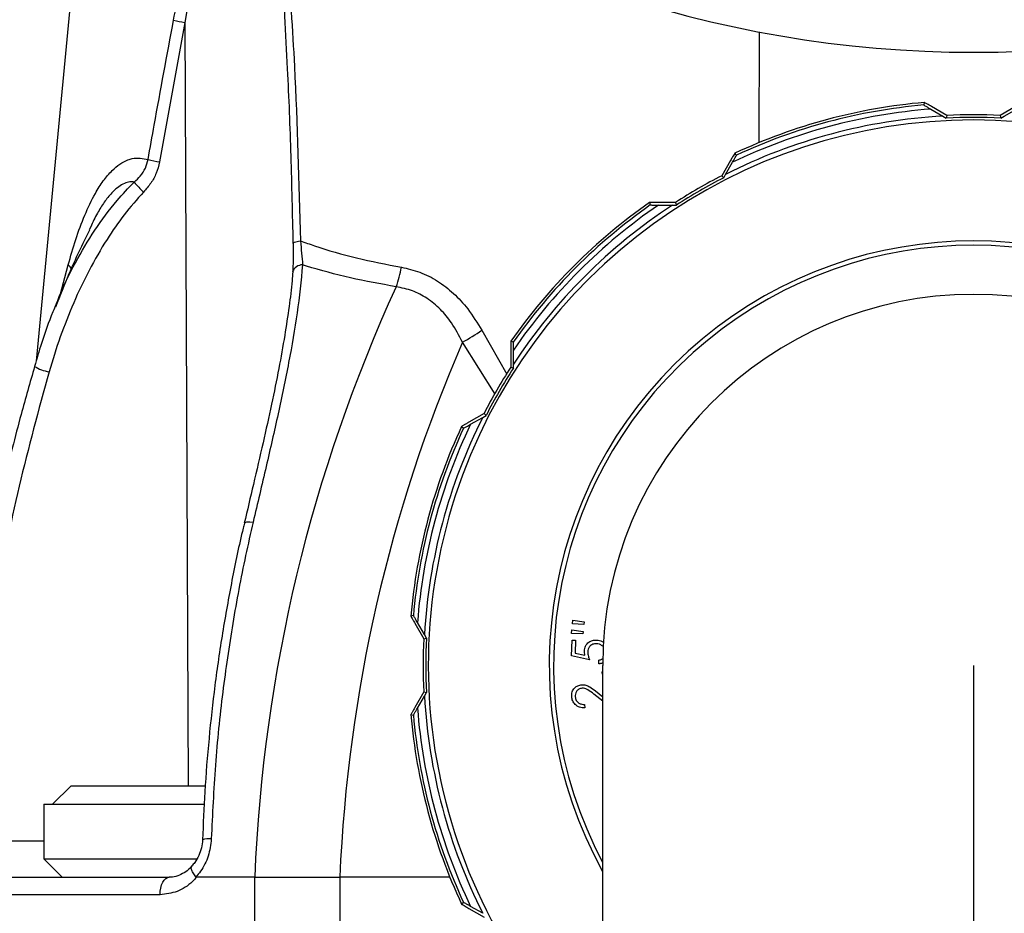
# Model space of a CAD drawing. Extents: x -338077 to 78196, y -53621 to 4853.
# Drawn here: x -181053 to -180961, y -39273 to -39190 of the extents above; entities that cross this region are included whole.
import ezdxf

# ---------------------------------------------------------------- set-up
doc = ezdxf.new("R2010")
doc.units = 0
doc.header["$LTSCALE"] = 0.13
doc.layers.add('MECHANICAL', color=7, linetype='Continuous')
doc.layers.add('PPL-MECHANICAL', color=54, linetype='Continuous')

msp = doc.modelspace()

# ---------------------------------------------------------------- linework, layer by layer
at = {"layer": 'MECHANICAL', "linetype": 'Continuous'}
for p, q in [((-181045.134, -39155.486), (-181051.437, -39221.693)), ((-181037.6, -39190.186), (-181039.948, -39203.162)), ((-181037.6, -39190.186), (-181037.287, -39261.223)), ((-180984.123, -39191.067), (-180984.153, -39201.371)), ((-180968.754, -39197.627), (-180968.807, -39197.865)), ((-180968.157, -39198.248), (-180967.032, -39198.901)), ((-180966.65, -39198.829), (-180968.08, -39198.009)), ((-180960.26, -39198.009), (-180961.689, -39198.829)), ((-180961.308, -39198.901), (-180960.183, -39198.248)), ((-180967.032, -39198.901), (-180966.712, -39199.086)), ((-180966.65, -39198.829), (-180966.712, -39199.086)), ((-180961.689, -39198.829), (-180961.627, -39199.086)), ((-180961.627, -39199.086), (-180961.308, -39198.901)), ((-180986.788, -39203.022), (-180987.616, -39204.447)), ((-180986.23, -39202.534), (-180986.395, -39202.354)), ((-180987.249, -39204.319), (-180986.602, -39203.19)), ((-180987.616, -39204.447), (-180987.433, -39204.639)), ((-180987.433, -39204.639), (-180987.249, -39204.319)), ((-180994.335, -39206.938), (-180994.262, -39207.17)), ((-180991.912, -39206.927), (-180993.56, -39206.932)), ((-180993.508, -39207.177), (-180992.206, -39207.181)), ((-180992.206, -39207.181), (-180991.837, -39207.181)), ((-180991.912, -39206.927), (-180991.837, -39207.181)), ((-181046.361, -39209.209), (-181046.497, -39209.488)), ((-181049.19, -39215.567), (-181048.456, -39212.748)), ((-181049.664, -39216.656), (-181049.574, -39216.423)), ((-181009.957, -39218.828), (-181007.628, -39222.911)), ((-181008.712, -39224.79), (-181011.753, -39219.939)), ((-181007.017, -39219.926), (-181007.249, -39219.852)), ((-181007.256, -39220.627), (-181007.26, -39222.275)), ((-181007.007, -39221.981), (-181007.01, -39220.68)), ((-181007.26, -39222.275), (-181007.006, -39222.35)), ((-181007.006, -39222.35), (-181007.007, -39221.981)), ((-181009.741, -39226.571), (-181011.166, -39227.399)), ((-181010.997, -39227.586), (-181009.869, -39226.938)), ((-181009.869, -39226.938), (-181009.549, -39226.754)), ((-181009.741, -39226.571), (-181009.549, -39226.754)), ((-181011.833, -39227.793), (-181011.654, -39227.957)), ((-181016.322, -39245.381), (-181016.56, -39245.433)), ((-181016.178, -39246.108), (-181015.358, -39247.537)), ((-181015.286, -39247.156), (-181015.94, -39246.031)), ((-181001.523, -39246.153), (-181001.491, -39245.813)), ((-181000.454, -39246.206), (-181001.523, -39246.153)), ((-181001.491, -39245.813), (-181000.431, -39245.969)), ((-181000.431, -39245.969), (-181000.454, -39246.206)), ((-181015.101, -39247.475), (-181015.286, -39247.156)), ((-181001.609, -39247.047), (-181001.576, -39246.707)), ((-181000.54, -39247.1), (-181001.609, -39247.047)), ((-181001.576, -39246.707), (-181000.517, -39246.861)), ((-181000.517, -39246.861), (-181000.54, -39247.1)), ((-181015.358, -39247.537), (-181015.101, -39247.475)), ((-181001.597, -39249.129), (-181001.543, -39247.665)), ((-181001.543, -39247.665), (-181001.221, -39247.677)), ((-181001.221, -39247.677), (-181001.266, -39248.882)), ((-181001.266, -39248.882), (-181000.35, -39249.084)), ((-180999.931, -39249.504), (-181001.597, -39249.129)), ((-180999.059, -39249.884), (-180999.046, -39249.537)), ((-181015.358, -39252.498), (-181016.178, -39253.928)), ((-181015.358, -39252.498), (-181015.101, -39252.56)), ((-181015.286, -39252.88), (-181015.101, -39252.56)), ((-180999.38, -39252.401), (-180998.699, -39252.94)), ((-181015.94, -39254.005), (-181015.286, -39252.88)), ((-180998.699, -39253.346), (-180999.519, -39252.698)), ((-181000.376, -39253.658), (-181000.35, -39253.982)), ((-181016.56, -39254.602), (-181016.322, -39254.655)), ((-181048.195, -39261.223), (-181049.908, -39262.936)), ((-181048.195, -39261.223), (-181035.671, -39261.223)), ((-181050.724, -39262.936), (-181050.724, -39268.036)), ((-181050.724, -39262.936), (-181035.782, -39262.936)), ((-181057.7, -39266.358), (-181050.724, -39266.358)), ((-181050.724, -39268.036), (-181049.024, -39269.735)), ((-181050.724, -39268.036), (-181036.468, -39268.036)), ((-181056.454, -39269.735), (-181039.042, -39269.735)), ((-181031.091, -39269.735), (-181036.509, -39269.735)), ((-181031.091, -39269.735), (-181023.17, -39269.735)), ((-181031.091, -39293.533), (-181031.091, -39269.735)), ((-181012.924, -39269.735), (-181023.17, -39269.735)), ((-181023.17, -39269.735), (-181023.17, -39293.533)), ((-181039.907, -39271.367), (-181057.521, -39271.367)), ((-181011.654, -39272.078), (-181011.833, -39272.243)), ((-181011.166, -39272.636), (-181009.741, -39273.464)), ((-181009.869, -39273.097), (-181010.997, -39272.45))]:
    msp.add_line(p, q, dxfattribs=at)
at = {"layer": 'MECHANICAL', "linetype": 'Continuous', "flags": 128}
for points in [[(-181028.288, -39189.584), (-181028.296, -39189.437), (-181028.645, -39184.387), (-181029.114, -39179.351), (-181029.418, -39176.849), (-181029.799, -39174.369), (-181030.198, -39172.399), (-181030.451, -39171.433), (-181030.766, -39170.501), (-181030.978, -39170.024), (-181031.241, -39169.589), (-181031.584, -39169.257), (-181031.874, -39169.166), (-181032.174, -39169.24), (-181032.517, -39169.518), (-181032.95, -39170.138), (-181033.529, -39171.39), (-181034.007, -39172.75), (-181034.794, -39175.566), (-181035.462, -39178.448), (-181036.605, -39184.292), (-181037.6, -39190.186), (-181037.6, -39190.186)], [(-181027.512, -39210.717), (-181027.512, -39210.713), (-181027.495, -39210.682), (-181027.45, -39210.652), (-181027.377, -39210.621), (-181027.278, -39210.592), (-181027.155, -39210.565), (-181027.009, -39210.539), (-181026.844, -39210.517)], [(-181032.068, -39236.795), (-181032.064, -39236.783), (-181031.984, -39236.716), (-181031.813, -39236.676), (-181031.56, -39236.666), (-181031.242, -39236.687)], [(-181039.907, -39271.367), (-181039.891, -39271.049), (-181039.841, -39270.743), (-181039.761, -39270.461), (-181039.654, -39270.213), (-181039.523, -39270.01), (-181039.373, -39269.86), (-181039.211, -39269.767), (-181039.042, -39269.735)]]:
    msp.add_lwpolyline(points, dxfattribs=at)
at = {"layer": 'MECHANICAL', "linetype": 'Continuous'}
for centre, radius, start, end in [((-180964.17, -39086.754), 106.204, 194.02697, 345.97368), ((-181034.271, -39172.322), 18.171, 256.062, 259.4445), ((-180964.17, -39250.018), 52.591, 95.00081, 114.99919), ((-180964.17, -39250.018), 51.923, 94.40397, 115.59603), ((-180964.17, -39250.018), 52.359, 95.08084, 114.91916), ((-180964.17, -39250.018), 50.761, 306.21045, 233.78955), ((-180964.17, -39250.018), 51.196, 93.20454, 116.79546), ((-180964.17, -39250.018), 50.995, 87.14176, 92.85824), ((-180964.17, -39250.018), 51.249, 87.22568, 92.77432), ((-181036.791, -39185.556), 17.887, 256.30808, 259.83461), ((-180964.17, -39250.018), 51.249, 117.22568, 122.77432), ((-180964.17, -39250.018), 50.995, 117.14176, 122.85824), ((-181035.573, -39199.687), 8.602, 218.45546, 226.91984), ((-180964.17, -39250.018), 52.591, 125.00081, 144.99919), ((-180964.17, -39250.018), 52.359, 125.08084, 144.91916), ((-180964.17, -39250.018), 51.923, 124.40397, 145.59603), ((-180964.17, -39250.018), 51.196, 123.20454, 146.79546), ((-180964.17, -39250.018), 39.504, 330.93642, 209.06358), ((-180964.17, -39250.018), 39.096, 332.03107, 207.96893), ((-181049.65, -39214.155), 1.845, 32.43227, 49.65963), ((-181026.62, -39213.751), 1.01, 91.11664, 158.9187), ((-181027.499, -39211.251), 10.205, 339.76985, 350.34828), ((-180885.059, -39275.671), 146.152, 155.37817, 177.67239), ((-181020.208, -39204.268), 17.806, 298.3507, 305.1494), ((-180882.75, -39275.723), 140.547, 156.61509, 177.55843), ((-181049.4, -39218.382), 4.403, 239.94762, 258.96739), ((-180964.17, -39250.018), 51.249, 147.22568, 152.77432), ((-180964.17, -39250.018), 50.995, 147.14176, 152.85824), ((-180964.17, -39250.018), 51.196, 153.20454, 176.79546), ((-180964.17, -39250.018), 52.591, 155.00081, 174.99919), ((-180964.17, -39250.018), 51.923, 154.40397, 175.59603), ((-180964.17, -39250.018), 52.359, 155.08084, 174.91916), ((-180964.17, -39250.018), 51.249, 177.22568, 182.77432), ((-180964.17, -39250.018), 50.995, 177.14176, 182.85824), ((-180964.17, -39250.018), 51.196, 183.20454, 206.79546), ((-180964.17, -39250.018), 51.923, 184.40397, 205.59603), ((-180964.17, -39250.018), 52.591, 185.00081, 204.99919), ((-180964.17, -39250.018), 52.359, 185.08084, 204.91916), ((-181035.399, -39267.911), 1.754, 81.31741, 108.48355)]:
    msp.add_arc(centre, radius, start, end, dxfattribs=at)
at = {"layer": 'MECHANICAL'}
msp.add_arc((-180964.17, -39250.018), 34.529, 0, 180, dxfattribs=at)
at = {"layer": 'MECHANICAL', "linetype": 'Continuous'}
for points, knots in [([(-181038.648, -39189.958), (-181038.272, -39187.988), (-181037.521, -39184.049), (-181036.399, -39179.174), (-181035.37, -39175.322), (-181034.594, -39172.964), (-181033.861, -39171.143), (-181033.271, -39170.039), (-181032.706, -39169.32), (-181032.255, -39168.995), (-181031.864, -39168.909), (-181031.47, -39169.018), (-181030.987, -39169.441), (-181030.403, -39170.487), (-181029.851, -39172.12), (-181029.2, -39175.057), (-181028.579, -39179.034), (-181027.91, -39185.758), (-181027.213, -39196.236), (-181026.984, -39205.094), (-181026.844, -39210.517)], [0, 0, 0, 0, 0.089767, 0.179498, 0.224531, 0.269509, 0.292289, 0.31496, 0.328591, 0.337759, 0.345204, 0.352656, 0.362858, 0.38159, 0.413816, 0.446204, 0.522946, 0.599784, 0.755004, 1, 1, 1, 1]), ([(-181041.025, -39202.935), (-181040.832, -39201.866), (-181040.052, -39197.538), (-181039.251, -39193.214), (-181038.648, -39189.958)], [0, 0, 0, 0, 0.246948, 1, 1, 1, 1]), ([(-181027.5, -39210.744), (-181027.564, -39208.034), (-181027.691, -39202.613), (-181027.955, -39195.558), (-181028.197, -39191.223), (-181028.288, -39189.584)], [0, 0, 0, 0, 0.383445, 0.766987, 1, 1, 1, 1]), ([(-180968.08, -39198.009), (-180968.231, -39197.922), (-180968.446, -39197.799), (-180968.655, -39197.681), (-180968.742, -39197.633), (-180968.751, -39197.629), (-180968.754, -39197.627)], [0, 0, 0, 0, 0.482498, 0.681422, 0.882029, 1, 1, 1, 1]), ([(-180968.807, -39197.865), (-180968.806, -39197.866), (-180968.803, -39197.868), (-180968.754, -39197.898), (-180968.608, -39197.984), (-180968.395, -39198.109), (-180968.225, -39198.208), (-180968.157, -39198.248)], [0, 0, 0, 0, 0.062172, 0.22775, 0.442777, 0.776686, 1, 1, 1, 1]), ([(-181048.456, -39212.748), (-181048.228, -39211.952), (-181047.772, -39210.358), (-181046.94, -39208.107), (-181046.071, -39206.284), (-181045.201, -39204.905), (-181044.433, -39203.988), (-181043.656, -39203.335), (-181043.022, -39202.997), (-181042.144, -39202.721), (-181041.518, -39202.841), (-181041.025, -39202.935)], [0, 0, 0, 0, 0.153158, 0.30658, 0.459005, 0.558163, 0.657184, 0.735652, 0.814049, 0.853791, 1, 1, 1, 1]), ([(-181042.309, -39205.037), (-181042.114, -39204.859), (-181041.708, -39204.487), (-181041.234, -39203.771), (-181041.093, -39203.208), (-181041.025, -39202.935)], [0, 0, 0, 0, 0.320921, 0.669218, 1, 1, 1, 1]), ([(-181039.948, -39203.162), (-181040.037, -39203.522), (-181040.211, -39204.22), (-181040.746, -39205.169), (-181041.211, -39205.7), (-181041.448, -39205.97)], [0, 0, 0, 0, 0.342513, 0.665494, 1, 1, 1, 1]), ([(-180986.395, -39202.354), (-180986.4, -39202.361), (-180986.409, -39202.375), (-180986.481, -39202.496), (-180986.606, -39202.709), (-180986.723, -39202.909), (-180986.788, -39203.022)], [0, 0, 0, 0, 0.179399, 0.357555, 0.639783, 1, 1, 1, 1]), ([(-180986.602, -39203.19), (-180986.568, -39203.131), (-180986.477, -39202.973), (-180986.359, -39202.765), (-180986.271, -39202.609), (-180986.234, -39202.542), (-180986.231, -39202.536), (-180986.23, -39202.534)], [0, 0, 0, 0, 0.191885, 0.517693, 0.733717, 0.902024, 1, 1, 1, 1]), ([(-181049.574, -39216.423), (-181049.481, -39216.18), (-181048.97, -39214.846), (-181047.804, -39212.514), (-181046.036, -39209.508), (-181044.194, -39206.994), (-181042.854, -39205.603), (-181042.309, -39205.037)], [0, 0, 0, 0, 0.0572517, 0.3141184, 0.5729197, 0.826276, 1, 1, 1, 1]), ([(-181042.309, -39205.037), (-181042.446, -39205.026), (-181042.662, -39205.009), (-181043.234, -39205.123), (-181043.816, -39205.467), (-181044.523, -39206.153), (-181045.112, -39206.905), (-181045.782, -39207.953), (-181046.161, -39208.776), (-181046.361, -39209.209)], [0, 0, 0, 0, 0.090886, 0.142364, 0.368251, 0.460131, 0.630686, 0.805604, 1, 1, 1, 1]), ([(-181041.448, -39205.97), (-181042.06, -39206.661), (-181043.29, -39208.05), (-181044.969, -39210.503), (-181046.55, -39213.24), (-181047.988, -39216.283), (-181049.238, -39219.438), (-181049.907, -39221.615), (-181050.242, -39222.704)], [0, 0, 0, 0, 0.1453875, 0.2921955, 0.4672002, 0.6422605, 0.8211188, 1, 1, 1, 1]), ([(-180993.56, -39206.932), (-180993.735, -39206.932), (-180993.982, -39206.933), (-180994.223, -39206.935), (-180994.322, -39206.937), (-180994.331, -39206.938), (-180994.335, -39206.938)], [0, 0, 0, 0, 0.482498, 0.681422, 0.882029, 1, 1, 1, 1]), ([(-180994.262, -39207.17), (-180994.261, -39207.171), (-180994.257, -39207.171), (-180994.2, -39207.173), (-180994.03, -39207.175), (-180993.783, -39207.176), (-180993.586, -39207.177), (-180993.508, -39207.177)], [0, 0, 0, 0, 0.062172, 0.22775, 0.442777, 0.776686, 1, 1, 1, 1]), ([(-181046.466, -39209.503), (-181047.133, -39210.852), (-181048.283, -39213.178), (-181049.233, -39215.636), (-181049.632, -39216.669)], [0, 0, 0, 0, 0.580124, 1, 1, 1, 1]), ([(-181027.512, -39210.717), (-181027.512, -39210.725), (-181027.503, -39211.101), (-181027.502, -39211.835), (-181027.515, -39212.728), (-181027.555, -39213.21), (-181027.569, -39213.375)], [0, 0, 0, 0, 0.0085057, 0.3953544, 0.7928854, 1, 1, 1, 1]), ([(-181026.844, -39210.517), (-181026.404, -39210.67), (-181024.72, -39211.257), (-181021.644, -39212.157), (-181018.844, -39212.693), (-181017.438, -39212.962)], [0, 0, 0, 0, 0.149648, 0.573201, 1, 1, 1, 1]), ([(-181026.844, -39210.517), (-181026.802, -39210.901), (-181026.716, -39211.684), (-181026.665, -39212.384), (-181026.64, -39212.741)], [0, 0, 0, 0, 0.491063, 1, 1, 1, 1]), ([(-181026.64, -39212.741), (-181026.788, -39214.221), (-181027.085, -39217.194), (-181027.912, -39221.847), (-181028.9, -39226.618), (-181030.035, -39231.572), (-181030.833, -39234.954), (-181031.242, -39236.687)], [0, 0, 0, 0, 0.1942895, 0.3902069, 0.5895848, 0.7897063, 1, 1, 1, 1]), ([(-181017.923, -39214.78), (-181019.361, -39214.523), (-181022.248, -39214.007), (-181025.076, -39213.229), (-181026.513, -39212.78), (-181026.64, -39212.741)], [0, 0, 0, 0, 0.47517, 0.953925, 1, 1, 1, 1]), ([(-181017.438, -39212.962), (-181016.864, -39213.093), (-181015.697, -39213.358), (-181014.054, -39214.205), (-181012.549, -39215.37), (-181011.136, -39216.897), (-181010.372, -39218.148), (-181009.957, -39218.828)], [0, 0, 0, 0, 0.186844, 0.379966, 0.570555, 0.766666, 1, 1, 1, 1]), ([(-181027.551, -39213.388), (-181027.57, -39213.665), (-181027.64, -39214.718), (-181027.895, -39216.691), (-181028.304, -39219.413), (-181028.849, -39222.45), (-181029.53, -39225.784), (-181030.33, -39229.382), (-181031.191, -39233.074), (-181031.784, -39235.589), (-181032.068, -39236.796)], [0, 0, 0, 0, 0.037995, 0.144869, 0.262846, 0.396161, 0.537978, 0.688844, 0.850723, 1, 1, 1, 1]), ([(-181011.753, -39219.939), (-181012.072, -39219.324), (-181012.647, -39218.218), (-181013.786, -39216.844), (-181015.016, -39215.825), (-181016.417, -39215.087), (-181017.414, -39214.884), (-181017.923, -39214.78)], [0, 0, 0, 0, 0.238325, 0.428251, 0.624297, 0.808344, 1, 1, 1, 1]), ([(-181049.58, -39216.42), (-181049.681, -39216.653), (-181050.197, -39217.844), (-181050.878, -39219.771), (-181051.381, -39221.486), (-181051.589, -39222.197)], [0, 0, 0, 0, 0.124523, 0.636638, 1, 1, 1, 1]), ([(-181007.249, -39219.852), (-181007.25, -39219.861), (-181007.251, -39219.878), (-181007.253, -39220.019), (-181007.254, -39220.265), (-181007.255, -39220.497), (-181007.256, -39220.627)], [0, 0, 0, 0, 0.179399, 0.357555, 0.639783, 1, 1, 1, 1]), ([(-181007.01, -39220.68), (-181007.011, -39220.605), (-181007.011, -39220.417), (-181007.012, -39220.176), (-181007.014, -39220.003), (-181007.016, -39219.934), (-181007.017, -39219.928), (-181007.017, -39219.926)], [0, 0, 0, 0, 0.211069, 0.534882, 0.744902, 0.911471, 1, 1, 1, 1]), ([(-181051.581, -39222.2), (-181052.011, -39223.686), (-181053.041, -39227.251), (-181054.433, -39232.92), (-181055.778, -39239.151), (-181056.896, -39245.34), (-181057.809, -39251.505), (-181058.503, -39257.665), (-181058.932, -39262.569), (-181059.057, -39265.421), (-181059.092, -39266.22)], [0, 0, 0, 0, 0.103747, 0.248873, 0.391335, 0.531108, 0.670342, 0.808846, 0.946411, 1, 1, 1, 1]), ([(-181050.242, -39222.704), (-181051.209, -39226.241), (-181053.146, -39233.325), (-181055.307, -39244.181), (-181056.933, -39255.198), (-181057.444, -39262.633), (-181057.7, -39266.358)], [0, 0, 0, 0, 0.247965, 0.496681, 0.747881, 1, 1, 1, 1]), ([(-181011.166, -39227.399), (-181011.194, -39227.416), (-181011.317, -39227.487), (-181011.525, -39227.609), (-181011.72, -39227.723), (-181011.82, -39227.783), (-181011.829, -39227.79), (-181011.833, -39227.793)], [0, 0, 0, 0, 0.09074, 0.390574, 0.692905, 0.861028, 1, 1, 1, 1]), ([(-181011.654, -39227.957), (-181011.653, -39227.957), (-181011.649, -39227.955), (-181011.599, -39227.928), (-181011.451, -39227.845), (-181011.236, -39227.722), (-181011.066, -39227.625), (-181010.997, -39227.586)], [0, 0, 0, 0, 0.062172, 0.22775, 0.442777, 0.776686, 1, 1, 1, 1]), ([(-181032.058, -39236.797), (-181032.096, -39236.95), (-181032.534, -39238.696), (-181033.225, -39242.092), (-181034.114, -39246.971), (-181034.825, -39251.883), (-181035.373, -39256.818), (-181035.76, -39261.605), (-181035.885, -39264.757), (-181035.944, -39266.247)], [0, 0, 0, 0, 0.016086, 0.184012, 0.351722, 0.518516, 0.684448, 0.850885, 1, 1, 1, 1]), ([(-181031.242, -39236.687), (-181031.479, -39237.725), (-181032.189, -39240.84), (-181033.18, -39246.11), (-181034.125, -39252.619), (-181034.816, -39259.314), (-181035.028, -39263.887), (-181035.134, -39266.176)], [0, 0, 0, 0, 0.1083875, 0.3252185, 0.5426496, 0.7709743, 1, 1, 1, 1]), ([(-181016.56, -39245.433), (-181016.556, -39245.441), (-181016.549, -39245.456), (-181016.48, -39245.579), (-181016.358, -39245.794), (-181016.243, -39245.995), (-181016.178, -39246.108)], [0, 0, 0, 0, 0.179399, 0.357555, 0.639783, 1, 1, 1, 1]), ([(-181015.94, -39246.031), (-181015.976, -39245.967), (-181016.071, -39245.805), (-181016.192, -39245.598), (-181016.281, -39245.448), (-181016.317, -39245.387), (-181016.321, -39245.382), (-181016.322, -39245.381)], [0, 0, 0, 0, 0.206849, 0.531492, 0.742586, 0.909524, 1, 1, 1, 1]), ([(-181000.4, -39248.683), (-181000.377, -39248.523), (-181000.331, -39248.202), (-181000.016, -39247.857), (-180999.64, -39247.674), (-180999.387, -39247.666), (-180999.26, -39247.662)], [0, 0, 0, 0, 0.279639, 0.559027, 0.779314, 1, 1, 1, 1]), ([(-180999.287, -39248.009), (-180999.404, -39248.016), (-180999.638, -39248.029), (-180999.91, -39248.233), (-181000.059, -39248.499), (-181000.077, -39248.682), (-181000.086, -39248.773)], [0, 0, 0, 0, 0.279918, 0.559023, 0.779188, 1, 1, 1, 1]), ([(-180998.655, -39248.277), (-180998.682, -39248.25), (-180998.786, -39248.158), (-180998.992, -39248.041), (-180999.188, -39248.02), (-180999.287, -39248.009)], [0.474263, 0.474263, 0.474263, 0.474263, 0.5588571, 0.7792431, 1, 1, 1, 1]), ([(-180999.26, -39247.662), (-180999.086, -39247.688), (-180998.865, -39247.721), (-180998.67, -39247.826), (-180998.631, -39247.85)], [0, 0, 0, 0, 0.2798627, 0.3543249, 0.3543249, 0.3543249, 0.3543249]), ([(-181000.35, -39249.084), (-181000.367, -39249.01), (-181000.397, -39248.878), (-181000.399, -39248.743), (-181000.4, -39248.683)], [0, 0, 0, 0, 0.560082, 1, 1, 1, 1]), ([(-181000.086, -39248.773), (-181000.075, -39248.913), (-181000.056, -39249.164), (-180999.969, -39249.4), (-180999.931, -39249.504)], [0, 0, 0, 0, 0.559318, 1, 1, 1, 1]), ([(-180998.698, -39249.789), (-180998.711, -39249.795), (-180998.826, -39249.843), (-180998.95, -39249.865), (-180999.059, -39249.884)], [0.7506415, 0.7506415, 0.7506415, 0.7506415, 0.7795468, 1, 1, 1, 1]), ([(-180999.046, -39249.537), (-180998.954, -39249.516), (-180998.827, -39249.487), (-180998.721, -39249.415), (-180998.693, -39249.393)], [0, 0, 0, 0, 0.2801588, 0.3850051, 0.3850051, 0.3850051, 0.3850051]), ([(-180998.741, -39250.71), (-180998.737, -39250.668), (-180998.732, -39250.612), (-180998.706, -39250.564), (-180998.699, -39250.553)], [0, 0, 0, 0, 0.2795934, 0.3693202, 0.3693202, 0.3693202, 0.3693202]), ([(-180998.699, -39250.854), (-180998.709, -39250.839), (-180998.732, -39250.794), (-180998.738, -39250.743), (-180998.741, -39250.71)], [0.6585227, 0.6585227, 0.6585227, 0.6585227, 0.7795041, 1, 1, 1, 1]), ([(-181001.584, -39252.947), (-181001.582, -39252.793), (-181001.578, -39252.485), (-181001.331, -39252.121), (-181001.01, -39251.885), (-181000.773, -39251.844), (-181000.655, -39251.824)], [0, 0, 0, 0, 0.280016, 0.559292, 0.779659, 1, 1, 1, 1]), ([(-181000.621, -39252.152), (-181000.725, -39252.174), (-181000.934, -39252.218), (-181001.144, -39252.44), (-181001.26, -39252.689), (-181001.261, -39252.856), (-181001.261, -39252.939)], [0, 0, 0, 0, 0.27922, 0.559063, 0.779389, 1, 1, 1, 1]), ([(-181000.655, -39251.824), (-181000.519, -39251.826), (-181000.249, -39251.832), (-180999.819, -39252.065), (-180999.547, -39252.273), (-180999.38, -39252.401)], [0, 0, 0, 0, 0.2793031, 0.5591682, 1, 1, 1, 1]), ([(-180999.519, -39252.698), (-180999.703, -39252.551), (-180999.958, -39252.346), (-181000.341, -39252.156), (-181000.528, -39252.153), (-181000.621, -39252.152)], [0, 0, 0, 0, 0.560683, 0.780442, 1, 1, 1, 1]), ([(-181000.35, -39253.982), (-181000.519, -39253.976), (-181000.857, -39253.962), (-181001.261, -39253.696), (-181001.519, -39253.339), (-181001.563, -39253.078), (-181001.584, -39252.947)], [0, 0, 0, 0, 0.280045, 0.559486, 0.779638, 1, 1, 1, 1]), ([(-181001.261, -39252.939), (-181001.238, -39253.057), (-181001.193, -39253.292), (-181000.942, -39253.533), (-181000.656, -39253.645), (-181000.469, -39253.654), (-181000.376, -39253.658)], [0, 0, 0, 0, 0.279419, 0.558569, 0.779042, 1, 1, 1, 1]), ([(-181016.178, -39253.928), (-181016.234, -39254.025), (-181016.345, -39254.218), (-181016.469, -39254.436), (-181016.539, -39254.562), (-181016.56, -39254.599), (-181016.56, -39254.601), (-181016.56, -39254.602)], [0, 0, 0, 0, 0.3124517, 0.6158703, 0.800889, 0.9564911, 1, 1, 1, 1]), ([(-181016.322, -39254.655), (-181016.322, -39254.654), (-181016.319, -39254.651), (-181016.29, -39254.602), (-181016.203, -39254.456), (-181016.078, -39254.243), (-181015.979, -39254.073), (-181015.94, -39254.005)], [0, 0, 0, 0, 0.062172, 0.22775, 0.442777, 0.776686, 1, 1, 1, 1]), ([(-181035.956, -39266.248), (-181035.956, -39266.25), (-181035.953, -39266.502), (-181036.039, -39267.014), (-181036.284, -39267.734), (-181036.601, -39268.309), (-181036.858, -39268.581), (-181036.954, -39268.683)], [0, 0, 0, 0, 0.0026005, 0.2734423, 0.546675, 0.830509, 1, 1, 1, 1]), ([(-181035.134, -39266.176), (-181035.2, -39266.715), (-181035.331, -39267.792), (-181035.943, -39268.974), (-181036.416, -39269.54), (-181036.562, -39269.715)], [0, 0, 0, 0, 0.40927, 0.817818, 1, 1, 1, 1]), ([(-181036.959, -39268.69), (-181037.011, -39268.758), (-181037.213, -39269.028), (-181037.663, -39269.35), (-181038.269, -39269.638), (-181038.744, -39269.742), (-181039, -39269.73), (-181039.042, -39269.728)], [0, 0, 0, 0, 0.092074, 0.361229, 0.644816, 0.941935, 1, 1, 1, 1]), ([(-181036.562, -39269.715), (-181036.661, -39269.586), (-181036.86, -39269.327), (-181036.997, -39268.998), (-181037.021, -39268.781), (-181036.945, -39268.727), (-181036.923, -39268.711)], [0, 0, 0, 0, 0.2914462, 0.5828933, 0.8743221, 1, 1, 1, 1]), ([(-181036.509, -39269.735), (-181036.635, -39269.874), (-181037.156, -39270.446), (-181038.294, -39271.184), (-181039.369, -39271.306), (-181039.907, -39271.367)], [0, 0, 0, 0, 0.137824, 0.568585, 1, 1, 1, 1]), ([(-181036.562, -39269.715), (-181036.557, -39269.719), (-181036.546, -39269.73), (-181036.527, -39269.735), (-181036.514, -39269.735), (-181036.509, -39269.735)], [0, 0, 0, 0, 0.327091, 0.753525, 1, 1, 1, 1]), ([(-181011.833, -39272.243), (-181011.826, -39272.248), (-181011.812, -39272.257), (-181011.691, -39272.329), (-181011.479, -39272.454), (-181011.278, -39272.571), (-181011.166, -39272.636)], [0, 0, 0, 0, 0.179399, 0.357555, 0.639783, 1, 1, 1, 1]), ([(-181010.997, -39272.45), (-181011.056, -39272.416), (-181011.215, -39272.325), (-181011.422, -39272.207), (-181011.579, -39272.119), (-181011.645, -39272.082), (-181011.651, -39272.079), (-181011.654, -39272.078)], [0, 0, 0, 0, 0.191885, 0.517693, 0.733717, 0.902024, 1, 1, 1, 1])]:
    msp.add_open_spline(points, degree=3, knots=knots, dxfattribs=at)
at = {"layer": 'PPL-MECHANICAL'}
for p, q in [((-180998.699, -39286.07), (-180998.699, -39250.018)), ((-180964.17, -39250.018), (-180964.17, -39605.445))]:
    msp.add_line(p, q, dxfattribs=at)

doc.saveas('drawing.dxf')
